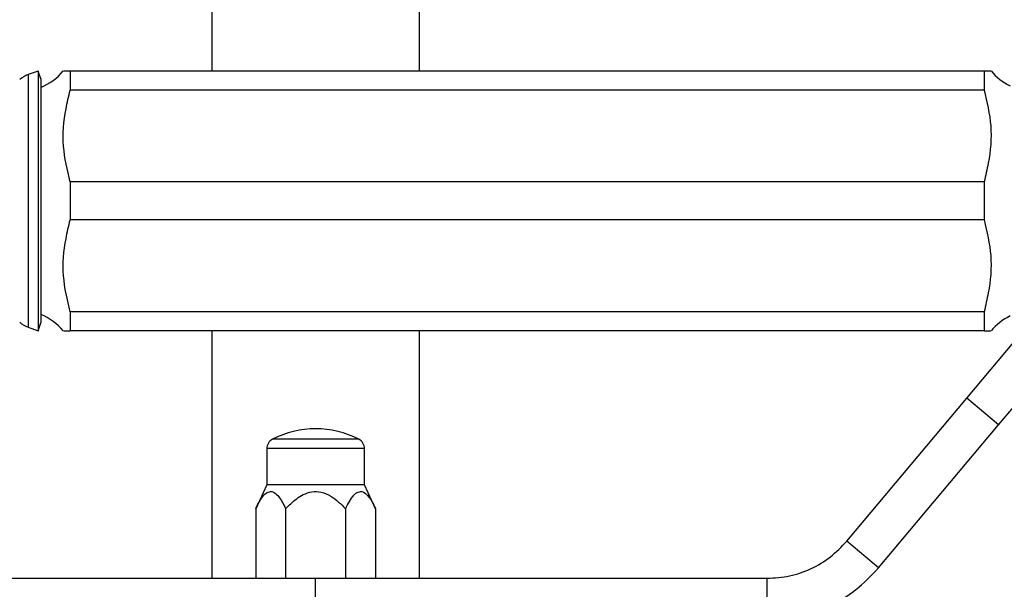
# Model space of a CAD drawing. Units: millimetres. Extents: x 39 to 5532, y 92 to 4170.
# Drawn here: x 2750 to 2845, y 2299 to 2353 of the extents above; entities that cross this region are included whole.
import ezdxf

# ---------------------------------------------------------------- set-up
doc = ezdxf.new("R2010")
doc.units = ezdxf.units.MM
doc.header["$LTSCALE"] = 20

msp = doc.modelspace()

# ---------------------------------------------------------------- linework, layer by layer
at = {"color": 7, "linetype": 'Continuous', "lineweight": 25}
for p, q in [((2768.485, 2509.067), (2768.485, 2348.431)), ((2788.485, 2348.431), (2788.485, 2509.067)), ((2751.765, 2348.431), (2750.803, 2348.09)), ((2752.032, 2347.676), (2751.765, 2348.431)), ((2751.765, 2348.431), (2751.765, 2323.431)), ((2754.851, 2348.431), (2754.851, 2346.596)), ((2842.851, 2348.431), (2754.851, 2348.431)), ((2842.851, 2348.431), (2842.851, 2346.596)), ((2752.032, 2347.676), (2752.032, 2324.185)), ((2842.851, 2346.596), (2754.851, 2346.596)), ((2754.851, 2337.765), (2754.851, 2334.096)), ((2842.851, 2337.765), (2754.851, 2337.765)), ((2842.851, 2337.765), (2842.851, 2334.096)), ((2842.851, 2334.096), (2754.851, 2334.096)), ((2754.851, 2325.265), (2754.851, 2323.431)), ((2842.851, 2325.265), (2754.851, 2325.265)), ((2842.851, 2325.265), (2842.851, 2323.431)), ((2750.803, 2323.771), (2751.765, 2323.431)), ((2751.765, 2323.431), (2752.032, 2324.185)), ((2842.851, 2323.431), (2754.851, 2323.431)), ((2768.485, 2323.431), (2768.485, 2299.587)), ((2788.485, 2299.587), (2788.485, 2323.431)), ((2841.174, 2316.932), (2846.546, 2323.333)), ((2844.238, 2314.36), (2849.61, 2320.762)), ((2829.617, 2303.159), (2841.174, 2316.932)), ((2844.238, 2314.36), (2841.174, 2316.932)), ((2832.681, 2300.588), (2844.238, 2314.36)), ((2773.785, 2312.087), (2773.785, 2308.587)), ((2783.185, 2308.587), (2783.185, 2312.087)), ((2773.785, 2308.587), (2772.712, 2306.285)), ((2783.185, 2308.587), (2773.785, 2308.587)), ((2784.259, 2306.285), (2783.185, 2308.587)), ((2772.712, 2306.285), (2772.712, 2299.587)), ((2775.598, 2306.285), (2775.598, 2299.587)), ((2781.372, 2306.285), (2781.372, 2299.587)), ((2784.259, 2306.285), (2784.259, 2299.587)), ((2832.681, 2300.588), (2829.617, 2303.159)), ((2735.013, 2299.587), (2778.485, 2299.587)), ((2778.485, 2295.587), (2778.485, 2299.587)), ((2778.485, 2299.587), (2821.957, 2299.587)), ((2821.957, 2295.587), (2821.957, 2299.587))]:
    msp.add_line(p, q, dxfattribs=at)
at = {"color": 8, "linetype": 'Continuous', "lineweight": 25}
for p, q in [((2750.803, 2348.09), (2750.803, 2344.305)), ((2750.803, 2344.305), (2750.803, 2323.771)), ((2782.644, 2312.975), (2774.326, 2312.975)), ((2783.185, 2312.087), (2773.785, 2312.087))]:
    msp.add_line(p, q, dxfattribs=at)
at = {"color": 7, "linetype": 'Continuous', "lineweight": 25}
for centre, radius, start, end in [((2749.851, 2352.097), 5.667, 292.62868, 319.89145), ((2847.851, 2352.097), 5.667, 220.12207, 243.82103), ((2751.636, 2345.733), 2.5, 109.47122, 131.18593), ((2749.851, 2319.764), 5.667, 40.12207, 67.37132), ((2847.851, 2319.764), 5.667, 116.17897, 139.89145), ((2751.636, 2326.128), 2.5, 228.81407, 250.52878), ((2778.485, 2304.931), 9.056, 62.65739, 117.34261), ((2774.785, 2312.087), 1, 117.34261, 180), ((2782.185, 2312.087), 1, 0, 62.65739)]:
    msp.add_arc(centre, radius, start, end, dxfattribs=at)
for points, knots in [([(2754.851, 2348.431), (2754.544, 2348.431), (2754.163, 2348.431), (2754.206, 2348.431), (2754.214, 2348.431)], [0, 0, 0, 0, 0.808259, 1, 1, 1, 1]), ([(2843.489, 2348.431), (2843.493, 2348.431), (2843.505, 2348.431), (2843.232, 2348.431), (2842.971, 2348.431), (2842.851, 2348.431)], [0, 0, 0, 0, 0.227222, 0.646867, 1, 1, 1, 1]), ([(2754.851, 2337.765), (2754.577, 2338.906), (2754.02, 2341.225), (2754.286, 2344.225), (2754.709, 2345.997), (2754.851, 2346.596)], [0, 0, 0, 0, 0.390585, 0.794018, 1, 1, 1, 1]), ([(2842.851, 2346.596), (2843.126, 2345.456), (2843.683, 2343.136), (2843.417, 2340.136), (2842.994, 2338.364), (2842.851, 2337.765)], [0, 0, 0, 0, 0.390585, 0.794018, 1, 1, 1, 1]), ([(2754.851, 2325.265), (2754.577, 2326.406), (2754.02, 2328.725), (2754.286, 2331.725), (2754.709, 2333.497), (2754.851, 2334.096)], [0, 0, 0, 0, 0.390585, 0.794018, 1, 1, 1, 1]), ([(2842.851, 2334.096), (2843.126, 2332.956), (2843.683, 2330.636), (2843.417, 2327.636), (2842.994, 2325.864), (2842.851, 2325.265)], [0, 0, 0, 0, 0.3905849, 0.7940183, 1, 1, 1, 1]), ([(2754.214, 2323.431), (2754.21, 2323.431), (2754.198, 2323.431), (2754.471, 2323.431), (2754.732, 2323.431), (2754.851, 2323.431)], [0, 0, 0, 0, 0.227222, 0.646867, 1, 1, 1, 1]), ([(2842.851, 2323.431), (2843.159, 2323.431), (2843.54, 2323.431), (2843.497, 2323.431), (2843.489, 2323.431)], [0, 0, 0, 0, 0.808259, 1, 1, 1, 1]), ([(2772.712, 2306.285), (2772.957, 2306.771), (2773.311, 2307.471), (2773.919, 2307.954), (2774.395, 2307.958), (2774.961, 2307.492), (2775.339, 2306.831), (2775.567, 2306.35), (2775.598, 2306.285)], [0, 0, 0, 0, 0.300134, 0.432065, 0.565125, 0.708017, 0.960401, 1, 1, 1, 1]), ([(2775.598, 2306.285), (2775.758, 2306.449), (2776.264, 2306.972), (2777.084, 2307.607), (2778.125, 2307.973), (2779.072, 2307.933), (2780.24, 2307.409), (2780.927, 2306.727), (2781.372, 2306.285)], [0, 0, 0, 0, 0.100902, 0.320061, 0.448618, 0.57809, 0.726547, 1, 1, 1, 1]), ([(2781.372, 2306.285), (2781.617, 2306.771), (2781.971, 2307.471), (2782.579, 2307.954), (2783.056, 2307.958), (2783.621, 2307.492), (2783.999, 2306.831), (2784.228, 2306.35), (2784.259, 2306.285)], [0, 0, 0, 0, 0.300134, 0.432065, 0.565125, 0.708017, 0.960401, 1, 1, 1, 1])]:
    msp.add_open_spline(points, degree=3, knots=knots, dxfattribs=at)
for points in [[(2821.957, 2299.587), (2822.684, 2299.632), (2824.14, 2299.724), (2826.212, 2300.461), (2828.109, 2301.575), (2829.115, 2302.631), (2829.617, 2303.159)], [(2821.957, 2295.587), (2822.975, 2295.651), (2825.013, 2295.779), (2827.914, 2296.81), (2830.57, 2298.37), (2831.978, 2299.849), (2832.681, 2300.588)]]:
    msp.add_open_spline(points, degree=3, dxfattribs=at)

doc.saveas('drawing.dxf')
